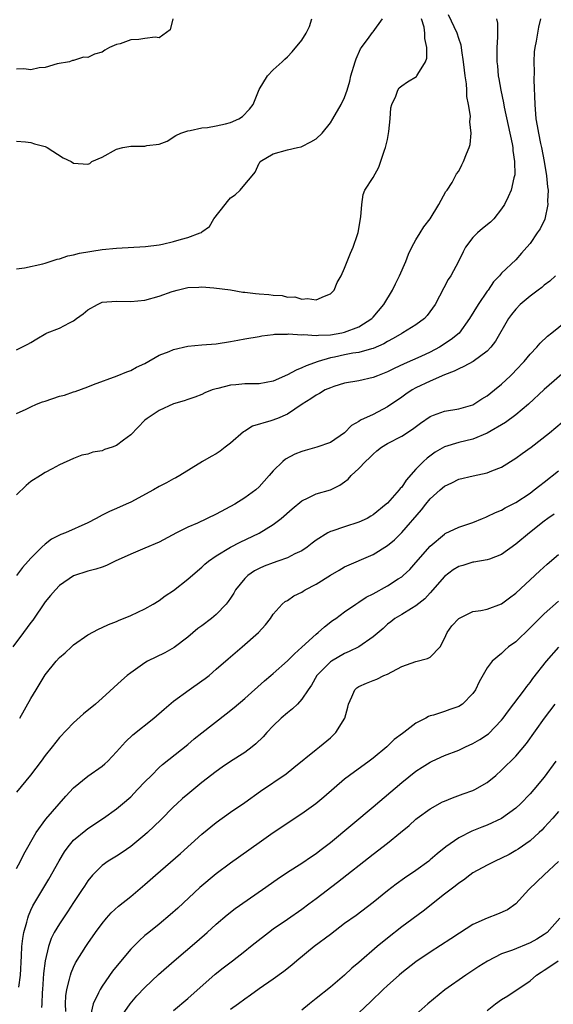
# Model space of a CAD drawing. Units: inches. Extents: x 2592000 to 2595000, y 1494000 to 1497000.
# Drawn here: x 2592259 to 2592334, y 1494101 to 1494239 of the extents above; entities that cross this region are included whole.
import ezdxf

# ---------------------------------------------------------------- set-up
doc = ezdxf.new("R2010")
doc.units = ezdxf.units.IN
doc.header["$MEASUREMENT"] = 0
doc.layers.add('LD25921494_2ft', color=192, linetype='Continuous')

msp = doc.modelspace()

# ---------------------------------------------------------------- linework, layer by layer
at = {"layer": 'LD25921494_2ft'}
for points, elevation in [([(2592259, 1494183.73), (2592260.33, 1494184.33), (2592261, 1494184.66), (2592261.78, 1494185), (2592262.65, 1494185.35), (2592263, 1494185.45), (2592265, 1494186.13), (2592265.71, 1494186.29), (2592267, 1494186.76), (2592267.21, 1494186.79), (2592269, 1494187.46), (2592269.79, 1494187.79), (2592273.11, 1494189), (2592274.45, 1494189.55), (2592275, 1494189.74), (2592275.81, 1494190.19), (2592277, 1494190.73), (2592279, 1494191.86), (2592280.41, 1494192.41), (2592281, 1494192.69), (2592283, 1494193.14), (2592285, 1494193.33), (2592287, 1494193.49), (2592289, 1494193.79), (2592290.03, 1494193.97), (2592291, 1494194.16), (2592293, 1494194.5), (2592293.4, 1494194.6), (2592295, 1494194.78), (2592295.17, 1494194.83), (2592297, 1494194.84), (2592297.13, 1494194.87), (2592299, 1494194.72), (2592299.24, 1494194.76), (2592301, 1494194.64), (2592301.32, 1494194.68), (2592303, 1494194.74), (2592304.6, 1494195), (2592305, 1494195.09), (2592307, 1494195.86), (2592308.81, 1494197), (2592309, 1494197.21), (2592310.51, 1494199), (2592311.7, 1494201), (2592312.13, 1494201.87), (2592312.71, 1494203), (2592313.57, 1494205), (2592313.95, 1494206.05), (2592314.43, 1494207), (2592315, 1494208.05), (2592315.57, 1494209), (2592316.13, 1494209.87), (2592316.99, 1494211), (2592318.21, 1494213), (2592319.18, 1494214.82), (2592319.37, 1494215), (2592320.07, 1494216.07), (2592320.57, 1494217), (2592320.7, 1494217.3), (2592321, 1494217.66), (2592321.43, 1494218.57), (2592321.69, 1494219), (2592322.08, 1494220.08), (2592322.47, 1494221), (2592322.59, 1494221.41), (2592322.73, 1494223), (2592322.58, 1494224.57), (2592322.65, 1494225.35), (2592322.39, 1494227), (2592322.14, 1494228.14), (2592322.14, 1494229), (2592322.09, 1494229.91), (2592321.91, 1494231), (2592321.8, 1494231.8), (2592321.68, 1494233), (2592321.43, 1494234.57), (2592321.39, 1494235), (2592321.33, 1494235.33), (2592321, 1494236.27), (2592320.78, 1494237), (2592319.55, 1494239.55)], 10036), ([(2592332.48, 1494239), (2592332.17, 1494237.83), (2592331.86, 1494235.86), (2592331.68, 1494235), (2592331.6, 1494234.4), (2592331.54, 1494233), (2592331.58, 1494231.58), (2592331.55, 1494230.45), (2592331.65, 1494227), (2592331.82, 1494225), (2592332.01, 1494224.01), (2592332.17, 1494223), (2592332.48, 1494221.52), (2592332.61, 1494221), (2592333, 1494219), (2592333.32, 1494217), (2592333.46, 1494215.46), (2592333.53, 1494215), (2592333.47, 1494213.46), (2592333.5, 1494213), (2592333.06, 1494210.94), (2592332.41, 1494209.59), (2592332.02, 1494209), (2592331, 1494207.53), (2592330.57, 1494207), (2592329.82, 1494206.18), (2592329, 1494205.26), (2592327, 1494203.36), (2592326.72, 1494203), (2592325.86, 1494202.14), (2592325.11, 1494201), (2592325, 1494200.86), (2592323.71, 1494199), (2592322.53, 1494197), (2592321.04, 1494194.96), (2592319.94, 1494194.06), (2592318.3, 1494193), (2592317, 1494192.3), (2592315.69, 1494191.69), (2592313.34, 1494190.66), (2592311.97, 1494190.03), (2592311, 1494189.54), (2592309.6, 1494189), (2592309, 1494188.73), (2592307, 1494188.27), (2592305, 1494187.94), (2592303.48, 1494187.48), (2592303, 1494187.32), (2592302.27, 1494187), (2592301.47, 1494186.53), (2592301, 1494186.28), (2592300.24, 1494185.76), (2592299.04, 1494185), (2592297, 1494183.6), (2592295.57, 1494183), (2592294.67, 1494182.67), (2592292.08, 1494181.92), (2592291, 1494181.25), (2592290.84, 1494181.16), (2592289, 1494179.55), (2592288.23, 1494179), (2592287.55, 1494178.45), (2592287, 1494178.07), (2592286.3, 1494177.7), (2592285.07, 1494177), (2592281.87, 1494175), (2592281.31, 1494174.69), (2592281, 1494174.54), (2592280.02, 1494173.98), (2592279, 1494173.46), (2592278.21, 1494173), (2592275, 1494171.29), (2592274.39, 1494171), (2592273, 1494170.41), (2592272.03, 1494169.97), (2592271, 1494169.46), (2592270.16, 1494169), (2592269, 1494168.39), (2592265.86, 1494167), (2592265.23, 1494166.77), (2592263.89, 1494166.11), (2592263, 1494165.41), (2592262.56, 1494165), (2592261, 1494163.42), (2592260.63, 1494163), (2592259.85, 1494162.15), (2592259, 1494160.99)], 10040), ([(2592326.31, 1494239), (2592326.42, 1494238.42), (2592326.45, 1494236.45), (2592326.35, 1494235), (2592326.33, 1494233.67), (2592326.35, 1494233), (2592326.42, 1494232.42), (2592326.55, 1494231), (2592326.62, 1494230.62), (2592326.89, 1494229), (2592327.26, 1494227.26), (2592327.35, 1494226.65), (2592328.49, 1494221.51), (2592328.57, 1494221), (2592328.58, 1494220.58), (2592328.84, 1494219), (2592328.85, 1494217.15), (2592328.83, 1494217), (2592328.75, 1494216.75), (2592328.37, 1494215), (2592327.95, 1494214.05), (2592327.41, 1494213), (2592327, 1494212.39), (2592325.92, 1494211), (2592325.46, 1494210.54), (2592324.35, 1494209.65), (2592323.64, 1494209), (2592323, 1494208.37), (2592321.96, 1494207), (2592321.63, 1494206.37), (2592320.99, 1494205.01), (2592319.87, 1494203), (2592319.53, 1494202.47), (2592317.68, 1494199), (2592316.58, 1494197.42), (2592316.18, 1494197), (2592315, 1494196.13), (2592313.18, 1494195), (2592313, 1494194.91), (2592311.8, 1494194.2), (2592311, 1494193.8), (2592310.51, 1494193.49), (2592309, 1494192.82), (2592308.77, 1494192.77), (2592307, 1494192.27), (2592306.14, 1494192.14), (2592305, 1494191.92), (2592303.6, 1494191.6), (2592303, 1494191.49), (2592301.27, 1494191), (2592299.6, 1494190.4), (2592299, 1494190.1), (2592298.2, 1494189.8), (2592297, 1494189.12), (2592295, 1494188.22), (2592293, 1494187.86), (2592291, 1494187.86), (2592289.74, 1494187.74), (2592289, 1494187.69), (2592287.21, 1494187.21), (2592287, 1494187.17), (2592286.45, 1494187), (2592285.42, 1494186.58), (2592285, 1494186.36), (2592284, 1494186), (2592283, 1494185.68), (2592282.51, 1494185.49), (2592281, 1494185.07), (2592279, 1494184.11), (2592277.29, 1494183), (2592277, 1494182.76), (2592275, 1494180.74), (2592273.98, 1494179.98), (2592273, 1494179.22), (2592272.4, 1494179), (2592271.35, 1494178.65), (2592271, 1494178.49), (2592269.71, 1494178.29), (2592269, 1494178.01), (2592268.14, 1494177.86), (2592267, 1494177.4), (2592265, 1494176.5), (2592263.97, 1494175.97), (2592263, 1494175.42), (2592262.36, 1494175), (2592261, 1494174.17), (2592260.36, 1494173.64), (2592259, 1494172.32)], 10038), ([(2592259, 1494192.63), (2592260.58, 1494193.42), (2592261, 1494193.67), (2592261.85, 1494194.15), (2592263.1, 1494194.9), (2592263.3, 1494195), (2592265, 1494195.66), (2592266.42, 1494196.42), (2592267, 1494196.69), (2592267.4, 1494197), (2592268.34, 1494197.66), (2592269, 1494198.22), (2592270.33, 1494199), (2592271, 1494199.29), (2592273, 1494199.45), (2592275, 1494199.38), (2592277, 1494199.58), (2592279, 1494200.16), (2592280.81, 1494200.81), (2592281, 1494200.87), (2592281.52, 1494201), (2592283, 1494201.34), (2592284.57, 1494201.43), (2592285, 1494201.44), (2592286.67, 1494201.33), (2592288.98, 1494201.02), (2592290.73, 1494200.73), (2592291, 1494200.73), (2592292.51, 1494200.51), (2592293, 1494200.49), (2592294.36, 1494200.36), (2592295, 1494200.28), (2592296.22, 1494200.22), (2592297, 1494200.03), (2592298.04, 1494200.04), (2592299, 1494199.71), (2592299.8, 1494199.8), (2592301, 1494199.62), (2592302.16, 1494200.16), (2592303, 1494200.48), (2592303.52, 1494201), (2592303.95, 1494202.05), (2592304.5, 1494203), (2592305, 1494204.07), (2592305.83, 1494206.17), (2592306.22, 1494207), (2592306.81, 1494208.81), (2592306.91, 1494209.09), (2592307.26, 1494211.26), (2592307.41, 1494213), (2592307.6, 1494214.4), (2592307.85, 1494215), (2592309, 1494216.76), (2592309.79, 1494218.21), (2592310.59, 1494220.59), (2592310.74, 1494221), (2592311, 1494222.09), (2592311.21, 1494223.21), (2592311.37, 1494225), (2592311.48, 1494226.52), (2592311.6, 1494227), (2592312.18, 1494228.18), (2592312.46, 1494229), (2592312.67, 1494229.33), (2592313, 1494229.63), (2592313.81, 1494230.19), (2592315.08, 1494230.93), (2592315.14, 1494231), (2592315.26, 1494231.26), (2592316.33, 1494233), (2592316.51, 1494233.49), (2592316.55, 1494235), (2592316.24, 1494236.24), (2592316.27, 1494237), (2592316.15, 1494237.85), (2592315.79, 1494239)], 10034), ([(2592259, 1494203.97), (2592260.12, 1494204.12), (2592262.67, 1494204.67), (2592263, 1494204.76), (2592264.67, 1494205.33), (2592265, 1494205.37), (2592266.19, 1494205.81), (2592267, 1494205.94), (2592267.81, 1494206.19), (2592271, 1494206.69), (2592273, 1494206.88), (2592277.1, 1494207.1), (2592279, 1494207.35), (2592279.44, 1494207.44), (2592281, 1494207.81), (2592282.14, 1494208.14), (2592283, 1494208.35), (2592284.73, 1494209), (2592284.91, 1494209.09), (2592285, 1494209.17), (2592286.07, 1494209.93), (2592286.67, 1494211), (2592288.23, 1494213), (2592288.6, 1494213.4), (2592289, 1494213.91), (2592289.63, 1494214.37), (2592290.34, 1494215), (2592291, 1494215.81), (2592292.04, 1494217), (2592292.47, 1494217.53), (2592293, 1494218.78), (2592293.1, 1494218.9), (2592293.15, 1494219), (2592295, 1494220.11), (2592297, 1494220.66), (2592298.37, 1494221), (2592298.91, 1494221.09), (2592299, 1494221.12), (2592300.24, 1494221.76), (2592301, 1494222.2), (2592301.84, 1494223), (2592303, 1494224.46), (2592303.36, 1494225), (2592304.53, 1494227), (2592305, 1494228.01), (2592305.36, 1494229), (2592305.72, 1494230.28), (2592305.89, 1494231), (2592306.46, 1494233), (2592306.61, 1494233.39), (2592307.21, 1494234.79), (2592307.35, 1494235), (2592308.46, 1494236.46), (2592308.9, 1494237.1), (2592309, 1494237.19), (2592310.32, 1494239)], 10032), ([(2592259, 1494221.86), (2592260.24, 1494221.76), (2592261, 1494221.66), (2592261.51, 1494221.51), (2592263, 1494221.14), (2592263.3, 1494221), (2592265.54, 1494219.54), (2592266.65, 1494219), (2592267, 1494218.8), (2592269, 1494218.65), (2592269.25, 1494218.75), (2592269.57, 1494219), (2592271, 1494219.62), (2592273, 1494220.77), (2592273.88, 1494221), (2592275, 1494221.19), (2592276.84, 1494221.16), (2592277, 1494221.19), (2592277.28, 1494221.28), (2592279, 1494221.44), (2592280.13, 1494221.87), (2592281.35, 1494222.65), (2592282.03, 1494223), (2592283, 1494223.31), (2592283.34, 1494223.34), (2592285, 1494223.72), (2592285.79, 1494223.79), (2592287, 1494224.02), (2592288.31, 1494224.31), (2592289, 1494224.48), (2592290.15, 1494225), (2592290.67, 1494225.33), (2592291.65, 1494226.35), (2592292.16, 1494227), (2592293, 1494229.09), (2592294.17, 1494231), (2592295, 1494231.88), (2592296.26, 1494233), (2592296.63, 1494233.37), (2592297, 1494233.67), (2592297.63, 1494234.37), (2592299, 1494236.01), (2592299.62, 1494237), (2592300.08, 1494237.92), (2592300.41, 1494239)], 10030), ([(2592280.9, 1494239), (2592280.54, 1494237.46), (2592279, 1494236.34), (2592278.42, 1494236.42), (2592277, 1494236.25), (2592276.13, 1494236.13), (2592275, 1494236.06), (2592273.53, 1494235.53), (2592273, 1494235.43), (2592272.02, 1494235), (2592271.37, 1494234.63), (2592271, 1494234.36), (2592269.93, 1494234.07), (2592269, 1494233.6), (2592268.38, 1494233.62), (2592267, 1494233.19), (2592266.83, 1494233.17), (2592266.4, 1494233), (2592264.7, 1494232.7), (2592263, 1494232.21), (2592262.16, 1494232.16), (2592261, 1494231.88), (2592260.01, 1494232.01), (2592259, 1494231.96)], 10028), ([(2592334.56, 1494203), (2592333.76, 1494202.24), (2592333, 1494201.68), (2592332.64, 1494201.36), (2592332.13, 1494201), (2592331, 1494200.15), (2592329.62, 1494199), (2592329, 1494198.35), (2592328.41, 1494197.59), (2592327.98, 1494197), (2592326.14, 1494193.86), (2592325.5, 1494193), (2592325, 1494192.46), (2592323.01, 1494190.99), (2592321.73, 1494190.27), (2592321, 1494189.98), (2592320.38, 1494189.62), (2592319, 1494189.13), (2592317, 1494188.24), (2592315, 1494187.29), (2592314.47, 1494187), (2592313.58, 1494186.42), (2592313, 1494186), (2592311, 1494184.62), (2592309, 1494183.56), (2592307.23, 1494182.77), (2592307, 1494182.59), (2592305.97, 1494182.03), (2592304.98, 1494181), (2592303, 1494179.66), (2592301.12, 1494179), (2592299.46, 1494178.54), (2592299, 1494178.38), (2592298, 1494178), (2592296.71, 1494177.29), (2592296.34, 1494177), (2592295, 1494175.69), (2592294.44, 1494175), (2592293, 1494173.44), (2592292.54, 1494173), (2592291, 1494171.89), (2592289.61, 1494171), (2592287, 1494169.61), (2592284.35, 1494168.35), (2592283, 1494167.77), (2592281.44, 1494167), (2592279, 1494165.69), (2592277, 1494164.83), (2592275, 1494164.01), (2592272.83, 1494163), (2592271.6, 1494162.4), (2592271, 1494162.17), (2592270.12, 1494161.88), (2592269, 1494161.6), (2592267, 1494160.98), (2592265, 1494159.59), (2592264.45, 1494159), (2592263.78, 1494158.22), (2592263, 1494157.32), (2592261.26, 1494154.74), (2592261, 1494154.42), (2592259.99, 1494153), (2592258.49, 1494151)], 10042), ([(2592259.44, 1494141), (2592261, 1494143.78), (2592261.76, 1494145), (2592263, 1494147.11), (2592264.54, 1494149), (2592265, 1494149.5), (2592265.81, 1494150.19), (2592266.69, 1494151), (2592267, 1494151.27), (2592269, 1494152.67), (2592270.51, 1494153.49), (2592271, 1494153.7), (2592271.87, 1494154.13), (2592273, 1494154.57), (2592273.29, 1494154.71), (2592275, 1494155.41), (2592277, 1494156.34), (2592278.14, 1494157), (2592279, 1494157.52), (2592279.85, 1494158.15), (2592281, 1494158.9), (2592283, 1494160.47), (2592284.35, 1494161.65), (2592285, 1494162.19), (2592285.41, 1494162.59), (2592285.91, 1494163), (2592287, 1494163.75), (2592289, 1494164.98), (2592290.34, 1494165.66), (2592293, 1494166.92), (2592295, 1494168.13), (2592296.11, 1494169), (2592297.64, 1494170.36), (2592299, 1494171.48), (2592299.88, 1494171.88), (2592301, 1494172.43), (2592303, 1494173.03), (2592304.32, 1494173.68), (2592305, 1494174.13), (2592305.48, 1494174.52), (2592305.92, 1494175), (2592307, 1494176), (2592307.94, 1494177), (2592308.49, 1494177.51), (2592309, 1494178.03), (2592309.54, 1494178.46), (2592310.19, 1494179), (2592311, 1494179.5), (2592313, 1494180.53), (2592314.5, 1494181.5), (2592315.64, 1494182.36), (2592317, 1494183.3), (2592317.45, 1494183.45), (2592319, 1494184.03), (2592321, 1494184.34), (2592323, 1494184.94), (2592324.25, 1494185.75), (2592325, 1494186.2), (2592326.03, 1494187), (2592327, 1494187.8), (2592328.27, 1494189), (2592328.64, 1494189.36), (2592329, 1494189.77), (2592330.16, 1494191), (2592331, 1494192.01), (2592331.95, 1494193), (2592332.44, 1494193.56), (2592333.47, 1494194.53), (2592334.07, 1494195), (2592337, 1494197.39)], 10044), ([(2592336.17, 1494189.83), (2592333, 1494187.06), (2592330.79, 1494185), (2592329, 1494183.5), (2592327.54, 1494182.46), (2592325, 1494180.94), (2592323, 1494180.09), (2592321, 1494179.63), (2592319, 1494179.02), (2592317.71, 1494178.29), (2592316.56, 1494177.44), (2592316.07, 1494177), (2592315, 1494175.9), (2592313.62, 1494174.38), (2592313, 1494173.4), (2592312.8, 1494173.2), (2592312.66, 1494173), (2592311, 1494171.15), (2592310.84, 1494171), (2592309, 1494169.53), (2592308.68, 1494169.32), (2592308.15, 1494169), (2592307, 1494168.47), (2592305, 1494167.84), (2592303.23, 1494167.23), (2592303, 1494167.17), (2592302.64, 1494167), (2592301, 1494165.98), (2592300.44, 1494165.56), (2592299.77, 1494165), (2592299, 1494164.46), (2592298.03, 1494164.03), (2592297, 1494163.49), (2592295.63, 1494163), (2592295, 1494162.8), (2592293.7, 1494162.3), (2592293, 1494162), (2592292.34, 1494161.66), (2592291.41, 1494161), (2592291, 1494160.6), (2592289.71, 1494159), (2592289.46, 1494158.54), (2592289, 1494157.83), (2592288.66, 1494157.34), (2592288.38, 1494157), (2592287, 1494155.53), (2592286.35, 1494155), (2592285, 1494153.97), (2592284.44, 1494153.56), (2592283, 1494152.38), (2592281.1, 1494150.9), (2592279.81, 1494150.19), (2592277.38, 1494149), (2592277, 1494148.79), (2592275, 1494147.38), (2592274.51, 1494147), (2592273.7, 1494146.3), (2592271, 1494143.82), (2592270.06, 1494143), (2592268.39, 1494141.61), (2592267, 1494140.37), (2592265, 1494138.3), (2592264, 1494137), (2592263, 1494135.79), (2592262.43, 1494135), (2592260.95, 1494133.05), (2592259, 1494130.63)], 10046), ([(2592259, 1494119.95), (2592259.55, 1494121), (2592260.02, 1494121.98), (2592261.77, 1494125), (2592263.12, 1494126.88), (2592265.92, 1494130.08), (2592267, 1494131.25), (2592269, 1494132.88), (2592271, 1494134.29), (2592271.39, 1494134.61), (2592271.79, 1494135), (2592273, 1494136.28), (2592274.28, 1494137.72), (2592275.32, 1494138.68), (2592278.27, 1494141), (2592279.71, 1494142.29), (2592281, 1494143.4), (2592283.21, 1494145), (2592285, 1494146.23), (2592285.44, 1494146.56), (2592285.99, 1494147), (2592287, 1494147.86), (2592288.66, 1494149.34), (2592290.64, 1494151), (2592292.93, 1494153), (2592293.9, 1494154.1), (2592294.62, 1494155), (2592295, 1494155.59), (2592296.26, 1494157), (2592296.66, 1494157.34), (2592297, 1494157.52), (2592297.86, 1494158.14), (2592299, 1494158.66), (2592299.19, 1494158.81), (2592299.49, 1494159), (2592301, 1494159.8), (2592303, 1494161.07), (2592304.24, 1494161.76), (2592305, 1494162.24), (2592309, 1494163.95), (2592311, 1494165.22), (2592311.98, 1494166.02), (2592313, 1494167.02), (2592315.77, 1494170.23), (2592316.37, 1494171), (2592317, 1494171.76), (2592318.39, 1494173), (2592319, 1494173.51), (2592320.02, 1494173.98), (2592321, 1494174.49), (2592323.04, 1494174.96), (2592325, 1494175.37), (2592325.66, 1494175.66), (2592327, 1494176.21), (2592329, 1494177.47), (2592329.9, 1494178.1), (2592331.14, 1494179), (2592333.74, 1494181), (2592335.51, 1494182.49)], 10048), ([(2592259.31, 1494103.31), (2592259.54, 1494105), (2592259.69, 1494107.69), (2592259.74, 1494109), (2592259.87, 1494110.13), (2592260, 1494111), (2592260.42, 1494112.42), (2592260.56, 1494113), (2592260.66, 1494113.34), (2592261, 1494114.09), (2592261.3, 1494114.7), (2592263.54, 1494118.46), (2592264.96, 1494121.04), (2592265.71, 1494122.29), (2592266.22, 1494123), (2592267, 1494123.9), (2592268.69, 1494125.31), (2592269, 1494125.55), (2592271.21, 1494127), (2592273, 1494128.3), (2592273.85, 1494129), (2592275, 1494130.01), (2592275.98, 1494131), (2592277, 1494132.09), (2592277.9, 1494133), (2592279, 1494134.08), (2592279.48, 1494134.52), (2592283, 1494137.34), (2592283.9, 1494138.1), (2592285, 1494138.97), (2592288.4, 1494141.6), (2592289.5, 1494142.5), (2592291, 1494143.79), (2592293.75, 1494146.25), (2592294.63, 1494147), (2592295, 1494147.29), (2592297, 1494149.04), (2592297.96, 1494150.04), (2592299, 1494150.96), (2592301, 1494152.8), (2592301.27, 1494153), (2592302.18, 1494153.82), (2592303.31, 1494154.69), (2592303.75, 1494155), (2592305, 1494155.93), (2592306.56, 1494157), (2592306.83, 1494157.17), (2592307, 1494157.25), (2592308.04, 1494157.96), (2592309, 1494158.44), (2592311, 1494159.55), (2592312.53, 1494160.53), (2592313, 1494160.82), (2592313.22, 1494161), (2592314.13, 1494161.87), (2592315, 1494162.83), (2592317, 1494165.12), (2592319, 1494166.81), (2592319.12, 1494166.88), (2592321, 1494167.76), (2592322.15, 1494168.15), (2592323, 1494168.45), (2592324.35, 1494169), (2592324.8, 1494169.2), (2592325, 1494169.27), (2592326.17, 1494169.83), (2592327, 1494170.18), (2592327.53, 1494170.47), (2592329, 1494171.24), (2592331, 1494172.56), (2592331.59, 1494173), (2592332.36, 1494173.64), (2592333, 1494174.09), (2592335, 1494175.66)], 10050), ([(2592334.4, 1494169.6), (2592333.5, 1494169), (2592333, 1494168.64), (2592330.93, 1494167), (2592329, 1494165.38), (2592327, 1494163.95), (2592325.31, 1494163.31), (2592325, 1494163.18), (2592323.12, 1494162.88), (2592323, 1494162.88), (2592321.57, 1494162.43), (2592321, 1494162.28), (2592320.21, 1494161.79), (2592319, 1494160.88), (2592317, 1494158.58), (2592316.24, 1494157.76), (2592315, 1494156.74), (2592314.38, 1494156.38), (2592313, 1494155.54), (2592312.06, 1494155), (2592311.47, 1494154.53), (2592311, 1494154.18), (2592310.4, 1494153.6), (2592309, 1494152.4), (2592307, 1494151.01), (2592305.66, 1494150.34), (2592305, 1494150.07), (2592303.14, 1494149), (2592303, 1494148.9), (2592301.09, 1494147), (2592300.35, 1494145.65), (2592299.88, 1494145), (2592299, 1494143.68), (2592298.39, 1494143), (2592297.7, 1494142.3), (2592297, 1494141.78), (2592296.11, 1494141), (2592295, 1494139.92), (2592294.11, 1494139), (2592293.59, 1494138.41), (2592292.57, 1494137.43), (2592292.04, 1494137), (2592291, 1494136.22), (2592289, 1494134.94), (2592287.84, 1494134.16), (2592287, 1494133.56), (2592285, 1494132), (2592283, 1494130.37), (2592282.26, 1494129.74), (2592281.45, 1494129), (2592281, 1494128.57), (2592279.21, 1494126.79), (2592277.35, 1494125), (2592277, 1494124.69), (2592275, 1494123.01), (2592273.81, 1494122.19), (2592273, 1494121.67), (2592271.85, 1494121), (2592271, 1494120.39), (2592269.64, 1494119), (2592269, 1494118.24), (2592268.51, 1494117.49), (2592268.21, 1494117), (2592267, 1494115.2), (2592266.13, 1494113.87), (2592265, 1494112.2), (2592264.28, 1494111), (2592263.84, 1494110.16), (2592263.46, 1494109), (2592263.01, 1494106.99), (2592262.78, 1494105.22), (2592262.62, 1494103), (2592262.57, 1494102.57), (2592262.52, 1494101), (2592262.49, 1494100.49)], 10052), ([(2592265.91, 1494099.91), (2592265.86, 1494101), (2592265.9, 1494102.1), (2592266.04, 1494103), (2592266.44, 1494104.44), (2592266.54, 1494105), (2592266.65, 1494105.35), (2592267, 1494106.14), (2592267.28, 1494106.72), (2592268.7, 1494109), (2592269, 1494109.44), (2592270.09, 1494111), (2592271, 1494112.26), (2592271.62, 1494113), (2592272.27, 1494113.73), (2592273.31, 1494114.69), (2592275, 1494116.04), (2592277, 1494117.69), (2592278.47, 1494119), (2592281.97, 1494122.03), (2592285, 1494124.78), (2592287, 1494126.4), (2592289, 1494127.83), (2592291, 1494129.2), (2592293.21, 1494130.79), (2592296.78, 1494133.22), (2592297.9, 1494134.1), (2592301, 1494136.63), (2592301.47, 1494137), (2592303, 1494138.26), (2592303.39, 1494138.61), (2592303.78, 1494139), (2592305.03, 1494141), (2592305.44, 1494142.56), (2592305.53, 1494143), (2592306.02, 1494144.02), (2592306.42, 1494145), (2592306.72, 1494145.28), (2592307, 1494145.45), (2592308.07, 1494145.93), (2592309, 1494146.3), (2592309.51, 1494146.48), (2592310.51, 1494147), (2592311, 1494147.2), (2592313, 1494148.26), (2592315, 1494148.95), (2592316.64, 1494149.36), (2592317, 1494149.58), (2592318.38, 1494151), (2592319, 1494152.19), (2592319.38, 1494153), (2592320.03, 1494153.97), (2592321, 1494155), (2592323, 1494155.95), (2592324.09, 1494156.09), (2592325, 1494156.31), (2592327, 1494157.04), (2592328.11, 1494157.89), (2592329, 1494158.51), (2592332.35, 1494161.65), (2592333.4, 1494162.6), (2592335, 1494163.96)], 10054), ([(2592335, 1494157.42), (2592333, 1494155.63), (2592332.34, 1494155), (2592331, 1494153.65), (2592329, 1494151.72), (2592328, 1494151), (2592327.45, 1494150.55), (2592327, 1494150.09), (2592325.67, 1494149), (2592325, 1494148.07), (2592323.88, 1494146.12), (2592323.37, 1494145), (2592323, 1494144.46), (2592321.53, 1494143), (2592321, 1494142.66), (2592319.76, 1494142.24), (2592319, 1494141.96), (2592317.45, 1494141.45), (2592317, 1494141.35), (2592316.75, 1494141.25), (2592316.38, 1494141), (2592315, 1494140.32), (2592313.3, 1494139), (2592313.12, 1494138.88), (2592311.97, 1494138.03), (2592310.9, 1494137), (2592309, 1494135.43), (2592308.44, 1494135), (2592305.7, 1494133), (2592305, 1494132.45), (2592302.07, 1494129.93), (2592300.97, 1494129.03), (2592299, 1494127.63), (2592295, 1494124.96), (2592293, 1494123.55), (2592289, 1494120.7), (2592287, 1494119.21), (2592284.7, 1494117.3), (2592281.6, 1494114.4), (2592280.55, 1494113.45), (2592279, 1494112.17), (2592277.53, 1494111), (2592277, 1494110.56), (2592276.17, 1494109.83), (2592275, 1494108.64), (2592273.34, 1494106.66), (2592272.46, 1494105.54), (2592271, 1494103.46), (2592270.71, 1494103), (2592270.51, 1494102.51), (2592269.76, 1494101), (2592269.37, 1494099.37)], 10056), ([(2592273.53, 1494099), (2592274.91, 1494101), (2592275.88, 1494102.12), (2592277, 1494103.29), (2592278.92, 1494105.08), (2592281.09, 1494107), (2592284.28, 1494109.72), (2592285.74, 1494111), (2592287, 1494112.16), (2592288.52, 1494113.48), (2592289.66, 1494114.34), (2592293.5, 1494117), (2592295.54, 1494118.46), (2592297, 1494119.45), (2592299, 1494120.72), (2592300.35, 1494121.65), (2592301, 1494122.07), (2592301.52, 1494122.48), (2592303, 1494123.6), (2592309, 1494128.59), (2592313, 1494131.98), (2592315, 1494133.57), (2592315.86, 1494134.14), (2592317, 1494134.86), (2592317.29, 1494135), (2592319, 1494135.78), (2592321, 1494136.55), (2592321.96, 1494137), (2592323, 1494137.45), (2592323.98, 1494138.02), (2592325.16, 1494138.84), (2592327, 1494140.73), (2592327.22, 1494141), (2592327.97, 1494142.03), (2592330.21, 1494145), (2592330.54, 1494145.46), (2592331, 1494146.03), (2592331.41, 1494146.59), (2592333.33, 1494149), (2592335.04, 1494150.96)], 10058), ([(2592281, 1494100.03), (2592283, 1494101.72), (2592286.85, 1494105.15), (2592287.97, 1494106.03), (2592289.26, 1494107), (2592291, 1494108.35), (2592291.82, 1494109), (2592292.46, 1494109.54), (2592294.31, 1494111), (2592295, 1494111.5), (2592297, 1494112.86), (2592299, 1494114.27), (2592299.96, 1494115), (2592301, 1494115.76), (2592303.98, 1494118.02), (2592309, 1494121.98), (2592311, 1494123.52), (2592312.85, 1494125), (2592314.03, 1494125.97), (2592315, 1494126.85), (2592315.19, 1494127), (2592317, 1494128.31), (2592318.73, 1494129.27), (2592319, 1494129.4), (2592320.13, 1494129.87), (2592321.6, 1494130.4), (2592323, 1494130.88), (2592323.25, 1494131), (2592325, 1494132), (2592326.2, 1494133), (2592327, 1494133.71), (2592329, 1494135.7), (2592330.52, 1494137.48), (2592333.02, 1494141), (2592334.51, 1494143)], 10060), ([(2592334.62, 1494135), (2592333, 1494132.76), (2592331.52, 1494131), (2592331, 1494130.41), (2592329.65, 1494129), (2592329, 1494128.39), (2592327, 1494126.97), (2592325, 1494126.04), (2592324.25, 1494125.75), (2592322.83, 1494125.17), (2592321, 1494124.25), (2592319.19, 1494123), (2592317.98, 1494122.02), (2592317, 1494121.15), (2592316.81, 1494121), (2592315, 1494119.68), (2592313.4, 1494118.6), (2592312.24, 1494117.76), (2592311, 1494116.8), (2592309, 1494115.2), (2592306.63, 1494113.37), (2592305, 1494112.22), (2592303, 1494110.72), (2592300.75, 1494109), (2592298.28, 1494107), (2592297.59, 1494106.41), (2592296.47, 1494105.53), (2592295, 1494104.46), (2592293, 1494103.07), (2592291.8, 1494102.2), (2592291, 1494101.65), (2592290.14, 1494101), (2592289, 1494100.19)], 10062), ([(2592335, 1494127.95), (2592334.18, 1494127), (2592333, 1494125.7), (2592332.66, 1494125.34), (2592332.29, 1494125), (2592331, 1494123.84), (2592329.33, 1494122.67), (2592329, 1494122.45), (2592328.07, 1494121.93), (2592327, 1494121.39), (2592326.13, 1494121), (2592325, 1494120.41), (2592323, 1494119.32), (2592322.54, 1494119), (2592321.68, 1494118.32), (2592321, 1494117.89), (2592320.52, 1494117.48), (2592319, 1494116.33), (2592316.01, 1494113.99), (2592313, 1494111.77), (2592311, 1494110.2), (2592309.55, 1494109), (2592307, 1494106.77), (2592306.03, 1494105.97), (2592305, 1494105.02), (2592303, 1494103.32), (2592301, 1494101.71), (2592300.09, 1494101), (2592299, 1494100.11)], 10064), ([(2592335, 1494120.91), (2592333, 1494119.04), (2592331.93, 1494118.07), (2592330.83, 1494117), (2592329, 1494115), (2592327.83, 1494114.17), (2592326.46, 1494113.54), (2592325, 1494113), (2592323, 1494112.1), (2592321.09, 1494110.91), (2592319.89, 1494110.11), (2592317, 1494108.24), (2592315, 1494106.86), (2592313, 1494105.31), (2592312.63, 1494105), (2592311, 1494103.55), (2592310.42, 1494103), (2592308.69, 1494101.31), (2592307, 1494099.73)], 10066), ([(2592335.2, 1494113), (2592333.4, 1494111), (2592333, 1494110.71), (2592331.94, 1494110.06), (2592331, 1494109.53), (2592328.52, 1494108.52), (2592327, 1494107.98), (2592325.02, 1494106.98), (2592323.8, 1494106.2), (2592321.99, 1494105), (2592319.05, 1494102.95), (2592316.68, 1494101), (2592315, 1494099.51)], 10068), ([(2592325, 1494100.05), (2592326.15, 1494101), (2592327, 1494101.6), (2592327.87, 1494102.13), (2592331, 1494104.23), (2592331.92, 1494105), (2592332.57, 1494105.43), (2592333, 1494105.68), (2592333.77, 1494106.23), (2592334.94, 1494107)], 10070)]:
    msp.add_lwpolyline(points, dxfattribs=dict(at, elevation=elevation))

doc.saveas('drawing.dxf')
